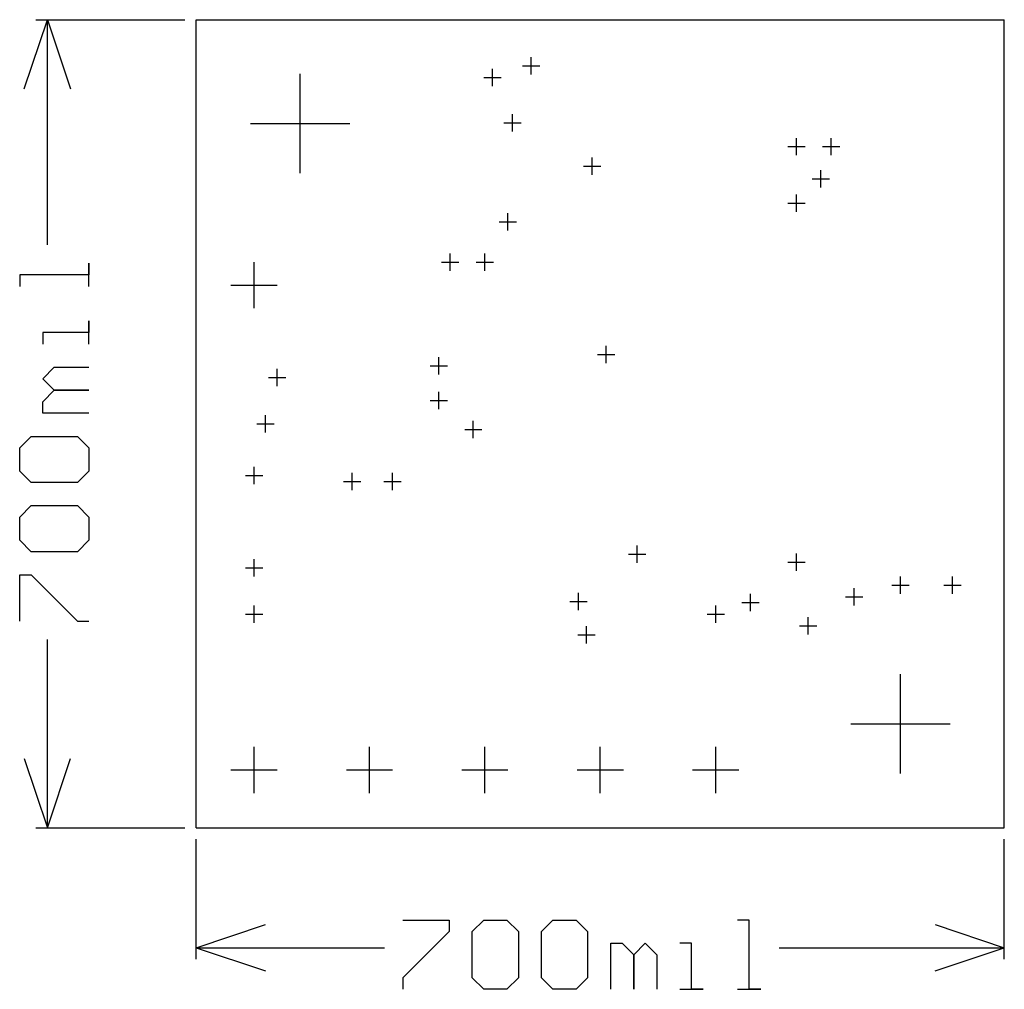
# Model space of a CAD drawing. Extents: x -0.153 to 0.7, y -0.14 to 0.7.
import ezdxf

# ---------------------------------------------------------------- set-up
doc = ezdxf.new("R2010")
doc.units = 0
doc.layers.add('gg1', color=1, linetype='CONTINUOUS')

msp = doc.modelspace()

# ---------------------------------------------------------------- linework, layer by layer
at = {"layer": 'gg1', "color": 1}
for points in [[(-0.149, 0.64), (-0.129, 0.7), (-0.109, 0.64)], [(-0.139, 0.7), (-0.01, 0.7)], [(-0.129, 0.5049), (-0.129, 0.7)], [(0, 0), (0.7, 0), (0.7, 0), (0.7, 0.7)], [(0, 0.7), (0.7, 0.7)], [(0, 0), (0, 0.7)], [(0.7, 0.7), (0.7, 0.7)], [(0.29, 0.6525), (0.29, 0.6675)], [(0.2566, 0.6425), (0.2566, 0.6575)], [(0.2825, 0.66), (0.2975, 0.66)], [(0.09, 0.567), (0.09, 0.653)], [(0.2491, 0.65), (0.2641, 0.65)], [(0.274, 0.6032), (0.274, 0.6182)], [(0.047, 0.61), (0.133, 0.61)], [(0.2665, 0.6107), (0.2815, 0.6107)], [(0.52, 0.5825), (0.52, 0.5975)], [(0.55, 0.5825), (0.55, 0.5975)], [(0.5125, 0.59), (0.5275, 0.59)], [(0.5425, 0.59), (0.5575, 0.59)], [(0.343, 0.5655), (0.343, 0.5805)], [(0.3355, 0.573), (0.3505, 0.573)], [(0.541, 0.5545), (0.541, 0.5695)], [(0.5335, 0.562), (0.5485, 0.562)], [(0.52, 0.5335), (0.52, 0.5485)], [(0.5125, 0.541), (0.5275, 0.541)], [(0.27, 0.5175), (0.27, 0.5325)], [(0.2625, 0.525), (0.2775, 0.525)], [(0.22, 0.4825), (0.22, 0.4975)], [(0.25, 0.4825), (0.25, 0.4975)], [(-0.093, 0.469), (-0.093, 0.489), (-0.093, 0.479), (-0.153, 0.479), (-0.153, 0.469)], [(0.05, 0.45), (0.05, 0.49)], [(0.2125, 0.49), (0.2275, 0.49)], [(0.2425, 0.49), (0.2575, 0.49)], [(0.03, 0.47), (0.07, 0.47)], [(-0.093, 0.419), (-0.093, 0.439), (-0.093, 0.429), (-0.133, 0.429), (-0.133, 0.419)], [(0.3475, 0.41), (0.3625, 0.41)], [(0.355, 0.4025), (0.355, 0.4175)], [(0.21, 0.3925), (0.21, 0.4075)], [(-0.093, 0.359), (-0.133, 0.359), (-0.133, 0.369), (-0.123, 0.379), (-0.093, 0.379), (-0.123, 0.379), (-0.133, 0.389), (-0.123, 0.399), (-0.093, 0.399)], [(0.07, 0.3825), (0.07, 0.3975)], [(0.2025, 0.4), (0.2175, 0.4)], [(0.0625, 0.39), (0.0775, 0.39)], [(0.21, 0.3625), (0.21, 0.3775)], [(0.2025, 0.37), (0.2175, 0.37)], [(0.0525, 0.35), (0.0675, 0.35)], [(0.06, 0.3425), (0.06, 0.3575)], [(0.24, 0.3375), (0.24, 0.3525)], [(0.2325, 0.345), (0.2475, 0.345)], [(-0.143, 0.299), (-0.153, 0.309), (-0.153, 0.329), (-0.143, 0.339), (-0.103, 0.339), (-0.093, 0.329), (-0.093, 0.309), (-0.103, 0.299), (-0.143, 0.299)], [(0.05, 0.2975), (0.05, 0.3125)], [(0.135, 0.2925), (0.135, 0.3075)], [(0.17, 0.2925), (0.17, 0.3075)], [(0.0425, 0.305), (0.0575, 0.305)], [(0.1275, 0.3), (0.1425, 0.3)], [(0.1625, 0.3), (0.1775, 0.3)], [(-0.143, 0.239), (-0.153, 0.249), (-0.153, 0.269), (-0.143, 0.279), (-0.103, 0.279), (-0.093, 0.269), (-0.093, 0.249), (-0.103, 0.239), (-0.143, 0.239)], [(0.382, 0.2295), (0.382, 0.2445)], [(0.05, 0.2175), (0.05, 0.2325)], [(0.3745, 0.237), (0.3895, 0.237)], [(0.52, 0.2225), (0.52, 0.2375)], [(0.0425, 0.225), (0.0575, 0.225)], [(0.5125, 0.23), (0.5275, 0.23)], [(-0.153, 0.179), (-0.153, 0.219), (-0.143, 0.219), (-0.103, 0.179), (-0.093, 0.179)], [(0.61, 0.2025), (0.61, 0.2175)], [(0.655, 0.2025), (0.655, 0.2175)], [(0.57, 0.1925), (0.57, 0.2075)], [(0.6025, 0.21), (0.6175, 0.21)], [(0.6475, 0.21), (0.6625, 0.21)], [(0.331, 0.1885), (0.331, 0.2035)], [(0.48, 0.1875), (0.48, 0.2025)], [(0.5625, 0.2), (0.5775, 0.2)], [(0.05, 0.1775), (0.05, 0.1925)], [(0.3235, 0.196), (0.3385, 0.196)], [(0.45, 0.1775), (0.45, 0.1925)], [(0.4725, 0.195), (0.4875, 0.195)], [(0.0425, 0.185), (0.0575, 0.185)], [(0.4425, 0.185), (0.4575, 0.185)], [(0.53, 0.1675), (0.53, 0.1825)], [(0.338, 0.1595), (0.338, 0.1745)], [(0.5225, 0.175), (0.5375, 0.175)], [(-0.129, 0), (-0.129, 0.163)], [(0.3305, 0.167), (0.3455, 0.167)], [(0.61, 0.047), (0.61, 0.133)], [(0.567, 0.09), (0.653, 0.09)], [(0.05, 0.03), (0.05, 0.07)], [(0.15, 0.03), (0.15, 0.07)], [(0.25, 0.03), (0.25, 0.07)], [(0.35, 0.03), (0.35, 0.07)], [(0.45, 0.03), (0.45, 0.07)], [(-0.149, 0.06), (-0.129, 0)], [(-0.129, 0), (-0.109, 0.06)], [(0.03, 0.05), (0.07, 0.05)], [(0.13, 0.05), (0.17, 0.05)], [(0.23, 0.05), (0.27, 0.05)], [(0.33, 0.05), (0.37, 0.05)], [(0.43, 0.05), (0.47, 0.05)], [(-0.139, 0), (-0.01, 0)], [(0, -0.114), (0, -0.01)], [(0.7, -0.114), (0.7, -0.01)], [(0, -0.104), (0.06, -0.084)], [(0.179, -0.08), (0.219, -0.08), (0.219, -0.09), (0.179, -0.13), (0.179, -0.14)], [(0.239, -0.09), (0.249, -0.08), (0.269, -0.08), (0.279, -0.09), (0.279, -0.13), (0.269, -0.14), (0.249, -0.14), (0.239, -0.13), (0.239, -0.09)], [(0.299, -0.09), (0.309, -0.08), (0.329, -0.08), (0.339, -0.09), (0.339, -0.13), (0.329, -0.14), (0.309, -0.14), (0.299, -0.13), (0.299, -0.09)], [(0.469, -0.14), (0.489, -0.14), (0.479, -0.14), (0.479, -0.08), (0.469, -0.08)], [(0.64, -0.084), (0.7, -0.104)], [(0.359, -0.14), (0.359, -0.1), (0.369, -0.1), (0.379, -0.11), (0.379, -0.14), (0.379, -0.11), (0.389, -0.1), (0.399, -0.11), (0.399, -0.14)], [(0.419, -0.14), (0.439, -0.14), (0.429, -0.14), (0.429, -0.1), (0.419, -0.1)], [(0, -0.104), (0.163, -0.104)], [(0, -0.104), (0.06, -0.124)], [(0.5049, -0.104), (0.7, -0.104)], [(0.64, -0.124), (0.7, -0.104)]]:
    msp.add_lwpolyline(points, dxfattribs=at)

doc.saveas('drawing.dxf')
